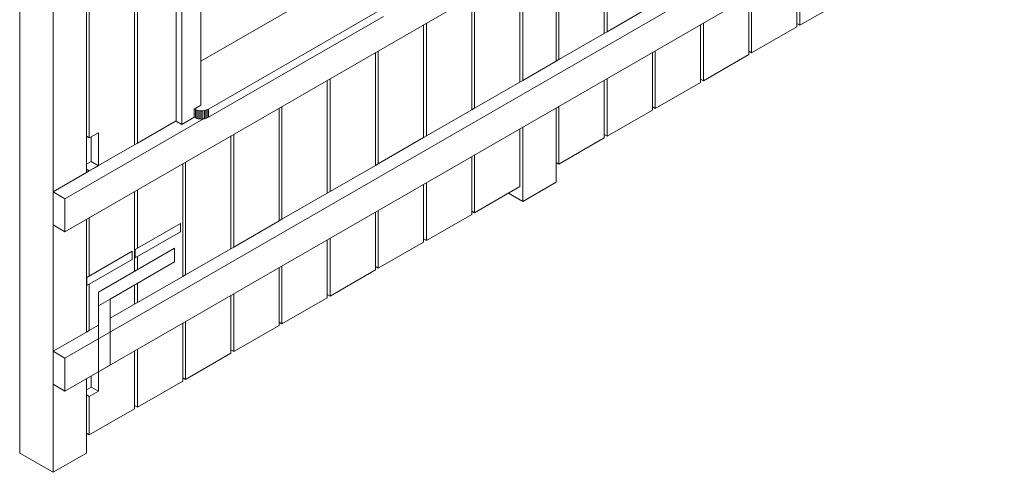
# Model space of a CAD drawing. Units: millimetres. Extents: x -15198 to 3678, y -2214 to 4582.
# Drawn here: x 507 to 2296, y 1577 to 2400 of the extents above; entities that cross this region are included whole.
import ezdxf

# ---------------------------------------------------------------- set-up
doc = ezdxf.new("R2010")
doc.units = ezdxf.units.MM
doc.header["$MEASUREMENT"] = 0
doc.layers.add('0_Pen_No__1', color=7, linetype='Continuous', lineweight=13)

msp = doc.modelspace()

# ---------------------------------------------------------------- linework, layer by layer
at = {"layer": '0_Pen_No__1', "color": 7, "linetype": 'Continuous', "lineweight": 13}
for p, q in [((567.7929, 2864.361), (567.7929, 1576.9047)), ((567.7929, 1576.9047), (567.7929, 2864.361)), ((507.1711, 1611.9047), (507.1711, 2851.9048)), ((507.1711, 2851.9048), (507.1711, 1611.9047)), ((589.4435, 1784.4047), (2295.5135, 2769.4047)), ((2295.5135, 2769.4047), (589.4435, 1784.4047)), ((589.4435, 1724.4047), (2273.8629, 2696.9047)), ((589.4435, 1724.4047), (2273.8629, 2696.9047)), ((1568.9182, 2374.9047), (1568.9182, 2639.9047)), ((1568.9182, 2639.9047), (1568.9182, 2374.9047)), ((1574.1144, 2642.9047), (1574.1144, 2377.9047)), ((1574.1144, 2377.9047), (1574.1144, 2642.9047)), ((791.139, 2215.3536), (791.139, 2600.8536)), ((791.139, 2600.8536), (791.139, 2215.3536)), ((801.5313, 2599.3536), (801.5313, 2209.3536)), ((801.5313, 2209.3536), (801.5313, 2599.3536)), ((836.1723, 2579.3536), (836.1723, 2244.3536)), ((836.1723, 2244.3536), (836.1723, 2579.3536)), ((715.8832, 2557.4047), (715.8832, 2172.4047)), ((715.8832, 2172.4047), (715.8832, 2557.4047)), ((721.0794, 2560.4047), (721.0794, 2175.4047)), ((721.0794, 2175.4047), (721.0794, 2560.4047)), ((589.4435, 2014.4047), (1503.1003, 2541.9047)), ((589.4435, 2014.4047), (1503.1003, 2541.9047)), ((1481.4497, 2324.4047), (1481.4497, 2529.4047)), ((1481.4497, 2529.4047), (1481.4497, 2324.4047)), ((1486.6458, 2532.4047), (1486.6458, 2327.4047)), ((1486.6458, 2327.4047), (1486.6458, 2532.4047)), ((628.4147, 2506.9047), (628.4147, 2121.9047)), ((628.4147, 2121.9047), (628.4147, 2506.9047)), ((633.6108, 2509.9047), (633.6108, 2184.9047)), ((633.6108, 2184.9047), (633.6108, 2509.9047)), ((1415.6317, 2286.4047), (1415.6317, 2491.4047)), ((1415.6317, 2491.4047), (1415.6317, 2286.4047)), ((1420.8279, 2289.4047), (1420.8279, 2494.4047)), ((1420.8279, 2494.4047), (1420.8279, 2289.4047)), ((1918.7925, 2491.9047), (1918.7925, 2386.9047)), ((1918.7925, 2386.9047), (1918.7925, 2491.9047)), ((1923.9887, 2494.9047), (1923.9887, 2389.9047)), ((1923.9887, 2389.9047), (1923.9887, 2494.9047)), ((836.1723, 2324.3536), (1085.584, 2468.3515)), ((1085.584, 2468.3515), (836.1723, 2324.3536)), ((1328.1632, 2440.9047), (1328.1632, 2235.9047)), ((1328.1632, 2235.9047), (1328.1632, 2440.9047)), ((1333.3593, 2443.9047), (1333.3593, 2238.9047)), ((1333.3593, 2238.9047), (1333.3593, 2443.9047)), ((1831.3239, 2441.4047), (1831.3239, 2336.4047)), ((1831.3239, 2336.4047), (1831.3239, 2441.4047)), ((1836.5201, 2444.4047), (1836.5201, 2339.4047)), ((1836.5201, 2339.4047), (1836.5201, 2444.4047)), ((1923.9887, 2389.9047), (2006.2611, 2437.4047)), ((1923.9887, 2389.9047), (2006.2611, 2437.4047)), ((1167.8564, 2420.8515), (850.0287, 2237.3536)), ((850.0287, 2237.3536), (1167.8564, 2420.8515)), ((1574.1144, 2377.9047), (1656.3868, 2425.4047)), ((1656.3868, 2425.4047), (1574.1144, 2377.9047)), ((850.0287, 2222.3536), (1167.8564, 2405.8515)), ((850.0287, 2222.3536), (1167.8564, 2405.8515)), ((1240.6946, 2185.4047), (1240.6946, 2390.4047)), ((1240.6946, 2390.4047), (1240.6946, 2185.4047)), ((1245.8908, 2393.4047), (1245.8908, 2188.4047)), ((1245.8908, 2188.4047), (1245.8908, 2393.4047)), ((1743.8554, 2285.9047), (1743.8554, 2390.9047)), ((1743.8554, 2390.9047), (1743.8554, 2285.9047)), ((1749.0515, 2393.9047), (1749.0515, 2288.9047)), ((1749.0515, 2288.9047), (1749.0515, 2393.9047)), ((1836.5201, 2339.4047), (1918.7925, 2386.9047)), ((1836.5201, 2339.4047), (1918.7925, 2386.9047)), ((1918.7925, 2392.9047), (1923.9887, 2389.9047)), ((1918.7925, 2392.9047), (1923.9887, 2389.9047)), ((1486.6458, 2327.4047), (1568.9182, 2374.9047)), ((1568.9182, 2374.9047), (1486.6458, 2327.4047)), ((1568.9182, 2374.9047), (1574.1144, 2377.9047)), ((1574.1144, 2377.9047), (1568.9182, 2374.9047)), ((1158.4222, 2342.9047), (1158.4222, 2137.9047)), ((1158.4222, 2137.9047), (1158.4222, 2342.9047)), ((1661.583, 2343.4047), (1661.583, 2238.4047)), ((1661.583, 2238.4047), (1661.583, 2343.4047)), ((1153.226, 2339.9047), (1153.226, 2134.9047)), ((1153.226, 2134.9047), (1153.226, 2339.9047)), ((1481.4497, 2324.4047), (1486.6458, 2327.4047)), ((1486.6458, 2327.4047), (1481.4497, 2324.4047)), ((1656.3868, 2340.4047), (1656.3868, 2235.4047)), ((1656.3868, 2235.4047), (1656.3868, 2340.4047)), ((1749.0515, 2288.9047), (1831.3239, 2336.4047)), ((1749.0515, 2288.9047), (1831.3239, 2336.4047)), ((1831.3239, 2342.4047), (1836.5201, 2339.4047)), ((1831.3239, 2342.4047), (1836.5201, 2339.4047)), ((1420.8279, 2289.4047), (1481.4497, 2324.4047)), ((1481.4497, 2324.4047), (1420.8279, 2289.4047)), ((1065.7575, 2289.4047), (1065.7575, 2084.4047)), ((1065.7575, 2084.4047), (1065.7575, 2289.4047)), ((1070.9536, 2292.4047), (1070.9536, 2087.4047)), ((1070.9536, 2087.4047), (1070.9536, 2292.4047)), ((1415.6317, 2286.4047), (1420.8279, 2289.4047)), ((1420.8279, 2289.4047), (1415.6317, 2286.4047)), ((1568.9182, 2184.9047), (1568.9182, 2289.9047)), ((1568.9182, 2289.9047), (1568.9182, 2184.9047)), ((1574.1144, 2292.9047), (1574.1144, 2187.9047)), ((1574.1144, 2187.9047), (1574.1144, 2292.9047)), ((1743.8554, 2291.9047), (1749.0515, 2288.9047)), ((1743.8554, 2291.9047), (1749.0515, 2288.9047)), ((1333.3593, 2238.9047), (1415.6317, 2286.4047)), ((1415.6317, 2286.4047), (1333.3593, 2238.9047)), ((1661.583, 2238.4047), (1743.8554, 2285.9047)), ((1661.583, 2238.4047), (1743.8554, 2285.9047)), ((824.048, 2237.3536), (836.1723, 2244.3536)), ((836.1723, 2244.3536), (824.048, 2237.3536)), ((826.24, 2236.2727), (824.048, 2237.3536)), ((824.048, 2237.3536), (824.048, 2222.3536)), ((824.048, 2222.3536), (824.048, 2237.3536)), ((824.048, 2237.3536), (826.24, 2236.2727)), ((828.698, 2235.4031), (826.24, 2236.2727)), ((826.24, 2236.2727), (826.24, 2221.2727)), ((826.24, 2221.2727), (826.24, 2236.2727)), ((826.24, 2236.2727), (828.698, 2235.4031)), ((847.8367, 2236.2727), (845.3787, 2235.4031)), ((845.3787, 2235.4031), (847.8367, 2236.2727)), ((850.0287, 2237.3536), (847.8367, 2236.2727)), ((847.8367, 2236.2727), (850.0287, 2237.3536)), ((847.8367, 2236.2727), (847.8367, 2221.2727)), ((847.8367, 2221.2727), (847.8367, 2236.2727)), ((850.0287, 2237.3536), (850.0287, 2222.3536)), ((850.0287, 2222.3536), (850.0287, 2237.3536)), ((978.2889, 2238.9047), (978.2889, 2033.9047)), ((978.2889, 2033.9047), (978.2889, 2238.9047)), ((983.4851, 2241.9047), (983.4851, 2036.9047)), ((983.4851, 2036.9047), (983.4851, 2241.9047)), ((1245.8908, 2188.4047), (1328.1632, 2235.9047)), ((1328.1632, 2235.9047), (1245.8908, 2188.4047)), ((1328.1632, 2235.9047), (1333.3593, 2238.9047)), ((1333.3593, 2238.9047), (1328.1632, 2235.9047)), ((1481.4497, 2104.4047), (1481.4497, 2239.4047)), ((1481.4497, 2239.4047), (1481.4497, 2104.4047)), ((1486.6458, 2242.4047), (1486.6458, 2137.4047)), ((1486.6458, 2137.4047), (1486.6458, 2242.4047)), ((1656.3868, 2241.4047), (1661.583, 2238.4047)), ((1656.3868, 2241.4047), (1661.583, 2238.4047)), ((840.7436, 2219.4928), (589.4435, 2074.4047)), ((589.4435, 2074.4047), (840.7436, 2219.4928)), ((801.5313, 2209.3536), (824.048, 2222.3536)), ((801.5313, 2209.3536), (824.048, 2222.3536)), ((824.048, 2222.3536), (826.24, 2221.2727)), ((824.048, 2222.3536), (826.24, 2221.2727)), ((826.24, 2221.2727), (828.698, 2220.4031)), ((826.24, 2221.2727), (828.698, 2220.4031)), ((828.698, 2220.4031), (828.698, 2235.4031)), ((828.698, 2235.4031), (828.698, 2220.4031)), ((831.3613, 2234.7661), (828.698, 2235.4031)), ((828.698, 2235.4031), (831.3613, 2234.7661)), ((828.698, 2220.4031), (831.3613, 2219.7661)), ((828.698, 2220.4031), (831.3613, 2219.7661)), ((831.3613, 2219.7661), (831.3613, 2234.7661)), ((834.1645, 2234.3776), (831.3613, 2234.7661)), ((831.3613, 2234.7661), (831.3613, 2219.7661)), ((831.3613, 2234.7661), (834.1645, 2234.3776)), ((831.3613, 2219.7661), (834.1645, 2219.3776)), ((831.3613, 2219.7661), (834.1645, 2219.3776)), ((837.0383, 2234.247), (834.1645, 2234.3776)), ((834.1645, 2234.3776), (834.1645, 2219.3776)), ((834.1645, 2219.3776), (834.1645, 2234.3776)), ((834.1645, 2234.3776), (837.0383, 2234.247)), ((834.1645, 2219.3776), (837.0383, 2219.247)), ((834.1645, 2219.3776), (837.0383, 2219.247)), ((839.9122, 2234.3776), (837.0383, 2234.247)), ((837.0383, 2234.247), (839.9122, 2234.3776)), ((837.0383, 2219.247), (837.0383, 2234.247)), ((837.0383, 2234.247), (837.0383, 2219.247)), ((837.0383, 2219.247), (839.9122, 2219.3776)), ((837.0383, 2219.247), (839.9122, 2219.3776)), ((842.7153, 2234.7661), (839.9122, 2234.3776)), ((839.9122, 2234.3776), (842.7153, 2234.7661)), ((839.9122, 2234.3776), (839.9122, 2219.3776)), ((839.9122, 2219.3776), (839.9122, 2234.3776)), ((839.9122, 2219.3776), (840.7436, 2219.4928)), ((839.9122, 2219.3776), (840.7436, 2219.4928)), ((840.7436, 2219.4928), (842.7153, 2219.7661)), ((840.7436, 2219.4928), (842.7153, 2219.7661)), ((845.3787, 2235.4031), (842.7153, 2234.7661)), ((842.7153, 2234.7661), (845.3787, 2235.4031)), ((842.7153, 2219.7661), (842.7153, 2234.7661)), ((842.7153, 2234.7661), (842.7153, 2219.7661)), ((842.7153, 2219.7661), (845.3787, 2220.4031)), ((842.7153, 2219.7661), (845.3787, 2220.4031)), ((845.3787, 2220.4031), (845.3787, 2235.4031)), ((845.3787, 2235.4031), (845.3787, 2220.4031)), ((845.3787, 2220.4031), (847.8367, 2221.2727)), ((845.3787, 2220.4031), (847.8367, 2221.2727)), ((847.8367, 2221.2727), (850.0287, 2222.3536)), ((847.8367, 2221.2727), (850.0287, 2222.3536)), ((1574.1144, 2187.9047), (1656.3868, 2235.4047)), ((1574.1144, 2187.9047), (1656.3868, 2235.4047)), ((791.139, 2215.8536), (721.0794, 2175.4047)), ((721.0794, 2175.4047), (791.139, 2215.8536)), ((791.139, 2215.3536), (801.5313, 2209.3536)), ((791.139, 2215.3536), (801.5313, 2209.3536)), ((1415.6317, 2096.4047), (1415.6317, 2201.4047)), ((1415.6317, 2201.4047), (1415.6317, 2096.4047)), ((1420.8279, 2069.4047), (1420.8279, 2204.4047)), ((1420.8279, 2204.4047), (1420.8279, 2069.4047)), ((628.4147, 2187.9047), (633.6108, 2184.9047)), ((628.4147, 2187.9047), (633.6108, 2184.9047)), ((633.6108, 2184.9047), (650.0653, 2194.4047)), ((633.6108, 2184.9047), (650.0653, 2194.4047)), ((637.0749, 2186.9047), (637.0749, 2141.9047)), ((637.0749, 2141.9047), (637.0749, 2186.9047)), ((650.0653, 2134.4047), (650.0653, 2194.4047)), ((650.0653, 2194.4047), (650.0653, 2134.4047)), ((890.8203, 2188.4047), (890.8203, 1983.4047)), ((890.8203, 1983.4047), (890.8203, 2188.4047)), ((896.0165, 2191.4047), (896.0165, 1986.4047)), ((896.0165, 1986.4047), (896.0165, 2191.4047)), ((1158.4222, 2137.9047), (1240.6946, 2185.4047)), ((1240.6946, 2185.4047), (1158.4222, 2137.9047)), ((1240.6946, 2185.4047), (1245.8908, 2188.4047)), ((1245.8908, 2188.4047), (1240.6946, 2185.4047)), ((1486.6458, 2137.4047), (1568.9182, 2184.9047)), ((1486.6458, 2137.4047), (1568.9182, 2184.9047)), ((1568.9182, 2190.9047), (1574.1144, 2187.9047)), ((1568.9182, 2190.9047), (1574.1144, 2187.9047)), ((715.8832, 2172.4047), (633.6108, 2124.9047)), ((633.6108, 2124.9047), (715.8832, 2172.4047)), ((721.0794, 2175.4047), (715.8832, 2172.4047)), ((715.8832, 2172.4047), (721.0794, 2175.4047)), ((1328.1632, 2150.9047), (1328.1632, 2045.9047)), ((1328.1632, 2045.9047), (1328.1632, 2150.9047)), ((1333.3593, 2153.9047), (1333.3593, 2048.9047)), ((1333.3593, 2048.9047), (1333.3593, 2153.9047)), ((637.0749, 2141.9047), (628.4147, 2136.9047)), ((628.4147, 2136.9047), (637.0749, 2141.9047)), ((633.6108, 2124.9047), (650.0653, 2134.4047)), ((650.0653, 2134.4047), (633.6108, 2124.9047)), ((650.0653, 2134.4047), (637.0749, 2141.9047)), ((637.0749, 2141.9047), (650.0653, 2134.4047)), ((803.3518, 1932.9047), (803.3518, 2137.9047)), ((803.3518, 2137.9047), (803.3518, 1932.9047)), ((808.5479, 2140.9047), (808.5479, 1935.9047)), ((808.5479, 1935.9047), (808.5479, 2140.9047)), ((1070.9536, 2087.4047), (1153.226, 2134.9047)), ((1153.226, 2134.9047), (1070.9536, 2087.4047)), ((1153.226, 2134.9047), (1158.4222, 2137.9047)), ((1158.4222, 2137.9047), (1153.226, 2134.9047)), ((1481.4497, 2140.4047), (1486.6458, 2137.4047)), ((1481.4497, 2140.4047), (1486.6458, 2137.4047)), ((628.4147, 2121.9047), (567.7929, 2086.9047)), ((567.7929, 2086.9047), (628.4147, 2121.9047)), ((628.4147, 2127.9047), (633.6108, 2124.9047)), ((633.6108, 2124.9047), (628.4147, 2127.9047)), ((633.6108, 2124.9047), (628.4147, 2121.9047)), ((628.4147, 2121.9047), (633.6108, 2124.9047)), ((1240.6946, 1995.4047), (1240.6946, 2100.4047)), ((1240.6946, 2100.4047), (1240.6946, 1995.4047)), ((1245.8908, 2103.4047), (1245.8908, 1998.4047)), ((1245.8908, 1998.4047), (1245.8908, 2103.4047)), ((1333.3593, 2048.9047), (1415.6317, 2096.4047)), ((1333.3593, 2048.9047), (1415.6317, 2096.4047)), ((1420.8279, 2069.4047), (1481.4497, 2104.4047)), ((1420.8279, 2069.4047), (1481.4497, 2104.4047)), ((567.7929, 2086.9047), (589.4435, 2074.4047)), ((567.7929, 2026.9047), (567.7929, 2086.9047)), ((589.4435, 2074.4047), (567.7929, 2086.9047)), ((567.7929, 2086.9047), (567.7929, 2026.9047)), ((715.8832, 2087.4047), (715.8832, 1942.4047)), ((715.8832, 1942.4047), (715.8832, 2087.4047)), ((721.0794, 2090.4047), (721.0794, 1984.4047)), ((721.0794, 1984.4047), (721.0794, 2090.4047)), ((983.4851, 2036.9047), (1065.7575, 2084.4047)), ((1065.7575, 2084.4047), (983.4851, 2036.9047)), ((1065.7575, 2084.4047), (1070.9536, 2087.4047)), ((1070.9536, 2087.4047), (1065.7575, 2084.4047)), ((1394.8471, 2084.4047), (1420.8279, 2069.4047)), ((1394.8471, 2084.4047), (1420.8279, 2069.4047)), ((589.4435, 2074.4047), (589.4435, 2014.4047)), ((589.4435, 2014.4047), (589.4435, 2074.4047)), ((633.6108, 1933.9047), (633.6108, 2039.9047)), ((633.6108, 2039.9047), (633.6108, 1933.9047)), ((1153.226, 2049.9047), (1153.226, 1944.9047)), ((1153.226, 1944.9047), (1153.226, 2049.9047)), ((1158.4222, 2052.9047), (1158.4222, 1947.9047)), ((1158.4222, 1947.9047), (1158.4222, 2052.9047)), ((1245.8908, 1998.4047), (1328.1632, 2045.9047)), ((1245.8908, 1998.4047), (1328.1632, 2045.9047)), ((1328.1632, 2051.9047), (1333.3593, 2048.9047)), ((1328.1632, 2051.9047), (1333.3593, 2048.9047)), ((567.7929, 2026.9047), (589.4435, 2014.4047)), ((567.7929, 2026.9047), (589.4435, 2014.4047)), ((628.4147, 2036.9047), (628.4147, 1831.9047)), ((628.4147, 1831.9047), (628.4147, 2036.9047)), ((716.7492, 1981.9047), (799.0217, 2029.4047)), ((799.0217, 2029.4047), (799.0217, 2014.4047)), ((896.0165, 1986.4047), (978.2889, 2033.9047)), ((978.2889, 2033.9047), (896.0165, 1986.4047)), ((978.2889, 2033.9047), (983.4851, 2036.9047)), ((983.4851, 2036.9047), (978.2889, 2033.9047)), ((799.0217, 2014.4047), (716.7492, 1966.9047)), ((890.8203, 1983.4047), (896.0165, 1986.4047)), ((896.0165, 1986.4047), (890.8203, 1983.4047)), ((1065.7575, 1999.4047), (1065.7575, 1894.4047)), ((1065.7575, 1894.4047), (1065.7575, 1999.4047)), ((1070.9536, 2002.4047), (1070.9536, 1897.4047)), ((1070.9536, 1897.4047), (1070.9536, 2002.4047)), ((1158.4222, 1947.9047), (1240.6946, 1995.4047)), ((1158.4222, 1947.9047), (1240.6946, 1995.4047)), ((1240.6946, 2001.4047), (1245.8908, 1998.4047)), ((1240.6946, 2001.4047), (1245.8908, 1998.4047)), ((629.2807, 1931.4047), (711.5531, 1978.9047)), ((650.0653, 1904.4047), (788.6294, 1984.4047)), ((711.5531, 1978.9047), (711.5531, 1963.9047)), ((716.7492, 1966.9047), (716.7492, 1981.9047)), ((721.0794, 1969.4047), (721.0794, 1945.4047)), ((721.0794, 1945.4047), (721.0794, 1969.4047)), ((788.6294, 1984.4047), (788.6294, 1959.4047)), ((808.5479, 1935.9047), (890.8203, 1983.4047)), ((890.8203, 1983.4047), (808.5479, 1935.9047)), ((711.5531, 1963.9047), (629.2807, 1916.4047)), ((788.6294, 1959.4047), (671.7159, 1891.9047)), ((983.4851, 1951.9047), (983.4851, 1846.9047)), ((983.4851, 1846.9047), (983.4851, 1951.9047)), ((1153.226, 1950.9047), (1158.4222, 1947.9047)), ((1153.226, 1950.9047), (1158.4222, 1947.9047)), ((721.0794, 1885.4047), (803.3518, 1932.9047)), ((803.3518, 1932.9047), (721.0794, 1885.4047)), ((803.3518, 1932.9047), (808.5479, 1935.9047)), ((808.5479, 1935.9047), (803.3518, 1932.9047)), ((978.2889, 1948.9047), (978.2889, 1843.9047)), ((978.2889, 1843.9047), (978.2889, 1948.9047)), ((1070.9536, 1897.4047), (1153.226, 1944.9047)), ((1070.9536, 1897.4047), (1153.226, 1944.9047)), ((629.2807, 1916.4047), (629.2807, 1931.4047)), ((633.6108, 1834.9047), (633.6108, 1918.9047)), ((633.6108, 1918.9047), (633.6108, 1834.9047)), ((715.8832, 1917.4047), (715.8832, 1882.4047)), ((715.8832, 1882.4047), (715.8832, 1917.4047)), ((721.0794, 1920.4047), (721.0794, 1885.4047)), ((721.0794, 1885.4047), (721.0794, 1920.4047)), ((650.0653, 1879.4047), (650.0653, 1904.4047)), ((890.8203, 1898.4047), (890.8203, 1793.4047)), ((890.8203, 1793.4047), (890.8203, 1898.4047)), ((896.0165, 1901.4047), (896.0165, 1796.4047)), ((896.0165, 1796.4047), (896.0165, 1901.4047)), ((1065.7575, 1900.4047), (1070.9536, 1897.4047)), ((1065.7575, 1900.4047), (1070.9536, 1897.4047)), ((650.0653, 1879.4047), (671.7159, 1891.9047)), ((671.7159, 1891.9047), (650.0653, 1879.4047)), ((650.0653, 1819.4047), (650.0653, 1879.4047)), ((671.7159, 1891.9047), (671.7159, 1831.9047)), ((671.7159, 1856.9047), (715.8832, 1882.4047)), ((715.8832, 1882.4047), (671.7159, 1856.9047)), ((715.8832, 1882.4047), (721.0794, 1885.4047)), ((721.0794, 1885.4047), (715.8832, 1882.4047)), ((983.4851, 1846.9047), (1065.7575, 1894.4047)), ((983.4851, 1846.9047), (1065.7575, 1894.4047)), ((633.6108, 1834.9047), (650.0653, 1844.4047)), ((650.0653, 1844.4047), (633.6108, 1834.9047)), ((803.3518, 1742.9047), (803.3518, 1847.9047)), ((803.3518, 1847.9047), (803.3518, 1742.9047)), ((808.5479, 1850.9047), (808.5479, 1745.9047)), ((808.5479, 1745.9047), (808.5479, 1850.9047)), ((896.0165, 1796.4047), (978.2889, 1843.9047)), ((896.0165, 1796.4047), (978.2889, 1843.9047)), ((978.2889, 1849.9047), (983.4851, 1846.9047)), ((978.2889, 1849.9047), (983.4851, 1846.9047)), ((567.7929, 1796.9047), (628.4147, 1831.9047)), ((628.4147, 1831.9047), (567.7929, 1796.9047)), ((628.4147, 1831.9047), (633.6108, 1834.9047)), ((633.6108, 1834.9047), (628.4147, 1831.9047)), ((671.7159, 1831.9047), (671.7159, 1771.9047)), ((650.0653, 1759.4047), (650.0653, 1819.4047)), ((567.7929, 1736.9047), (567.7929, 1796.9047)), ((567.7929, 1796.9047), (589.4435, 1784.4047)), ((567.7929, 1796.9047), (567.7929, 1736.9047)), ((589.4435, 1784.4047), (567.7929, 1796.9047)), ((715.8832, 1797.4047), (715.8832, 1692.4047)), ((715.8832, 1692.4047), (715.8832, 1797.4047)), ((721.0794, 1800.4047), (721.0794, 1695.4047)), ((721.0794, 1695.4047), (721.0794, 1800.4047)), ((808.5479, 1745.9047), (890.8203, 1793.4047)), ((808.5479, 1745.9047), (890.8203, 1793.4047)), ((890.8203, 1799.4047), (896.0165, 1796.4047)), ((890.8203, 1799.4047), (896.0165, 1796.4047)), ((589.4435, 1784.4047), (589.4435, 1724.4047)), ((589.4435, 1724.4047), (589.4435, 1784.4047)), ((671.7159, 1771.9047), (650.0653, 1759.4047)), ((650.0653, 1724.4047), (650.0653, 1759.4047)), ((650.0653, 1759.4047), (650.0653, 1724.4047)), ((567.7929, 1736.9047), (589.4435, 1724.4047)), ((567.7929, 1736.9047), (589.4435, 1724.4047)), ((628.4147, 1746.9047), (628.4147, 1611.9047)), ((628.4147, 1611.9047), (628.4147, 1746.9047)), ((637.0749, 1751.9047), (637.0749, 1731.9047)), ((637.0749, 1731.9047), (637.0749, 1751.9047)), ((721.0794, 1695.4047), (803.3518, 1742.9047)), ((721.0794, 1695.4047), (803.3518, 1742.9047)), ((803.3518, 1748.9047), (808.5479, 1745.9047)), ((803.3518, 1748.9047), (808.5479, 1745.9047)), ((637.0749, 1731.9047), (628.4147, 1726.9047)), ((628.4147, 1726.9047), (637.0749, 1731.9047)), ((628.4147, 1717.9047), (633.6108, 1714.9047)), ((633.6108, 1714.9047), (628.4147, 1717.9047)), ((633.6108, 1714.9047), (650.0653, 1724.4047)), ((650.0653, 1724.4047), (633.6108, 1714.9047)), ((650.0653, 1724.4047), (637.0749, 1731.9047)), ((637.0749, 1731.9047), (650.0653, 1724.4047)), ((633.6108, 1644.9047), (633.6108, 1714.9047)), ((633.6108, 1714.9047), (633.6108, 1644.9047)), ((633.6108, 1644.9047), (715.8832, 1692.4047)), ((633.6108, 1644.9047), (715.8832, 1692.4047)), ((715.8832, 1698.4047), (721.0794, 1695.4047)), ((715.8832, 1698.4047), (721.0794, 1695.4047)), ((628.4147, 1647.9047), (633.6108, 1644.9047)), ((628.4147, 1647.9047), (633.6108, 1644.9047)), ((507.1711, 1611.9047), (567.7929, 1576.9047)), ((507.1711, 1611.9047), (567.7929, 1576.9047)), ((567.7929, 1576.9047), (628.4147, 1611.9047)), ((567.7929, 1576.9047), (628.4147, 1611.9047))]:
    msp.add_line(p, q, dxfattribs=at)

doc.saveas('drawing.dxf')
